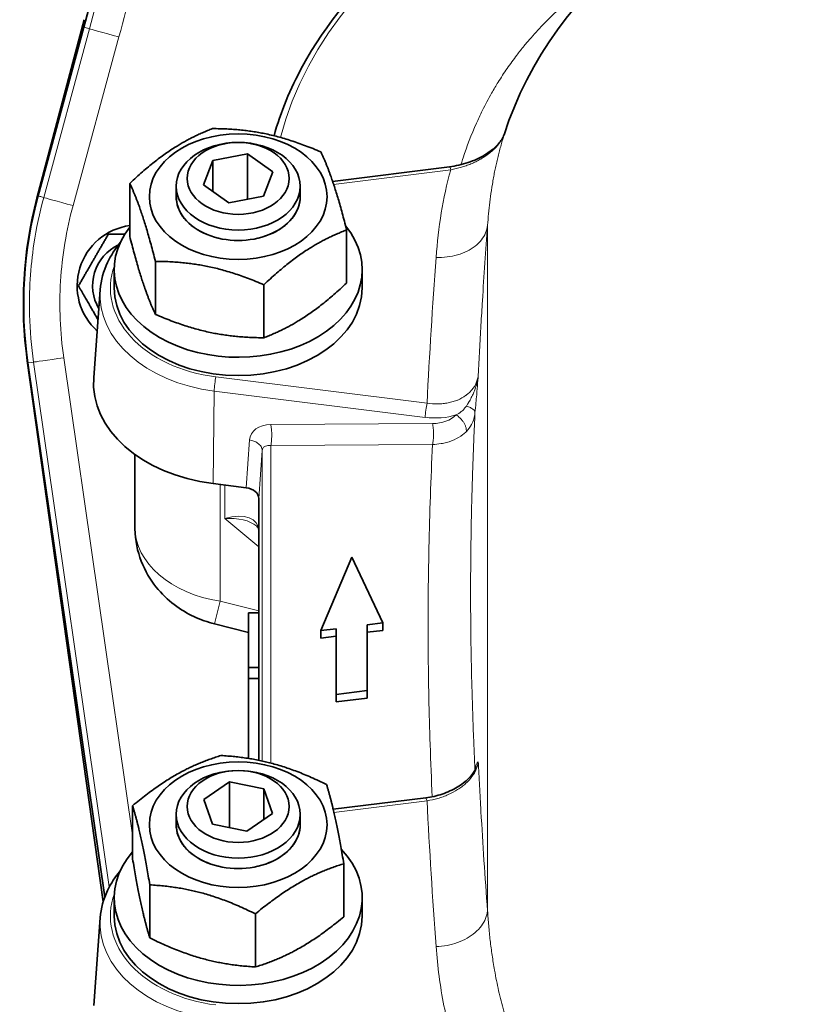
# Model space of a CAD drawing. Units: millimetres. Extents: x 11 to 1311, y -72 to 1040.
# Drawn here: x 33 to 109, y 638 to 733 of the extents above; entities that cross this region are included whole.
import ezdxf

# ---------------------------------------------------------------- set-up
doc = ezdxf.new("R2010")
doc.units = ezdxf.units.MM
doc.layers.add('Widoczne (ISO)', color=7, linetype='Continuous', lineweight=35)
doc.layers.add('Widoczne wąskie (ISO)', color=7, linetype='Continuous', lineweight=18)

msp = doc.modelspace()

# ---------------------------------------------------------------- linework, layer by layer
at = {"layer": 'Widoczne (ISO)'}
for p, q in [((39.122, 733.286), (34.56, 715.99)), ((34.667, 716.22), (39.104, 732.548)), ((51.588, 719.649), (54.934, 720.283)), ((54.934, 720.283), (57.383, 718.551)), ((54.934, 720.283), (54.934, 715.891)), ((50.691, 717.283), (51.588, 719.649)), ((51.588, 716.649), (51.588, 719.649)), ((63.18, 717.633), (74.487, 719.043)), ((57.383, 718.551), (56.487, 716.185)), ((43.542, 712.303), (43.542, 717.439)), ((48.037, 716.15), (48.037, 717.158)), ((53.141, 715.551), (50.691, 717.283)), ((60.037, 716.15), (60.037, 717.158)), ((56.487, 716.185), (53.141, 715.551)), ((64.532, 707.789), (64.532, 712.926)), ((46.026, 704.747), (46.026, 709.884)), ((42.037, 709.079), (42.037, 707.311)), ((66.037, 709.079), (66.037, 707.311)), ((56.521, 702.491), (56.521, 707.627)), ((40.687, 707.136), (40.056, 698.637)), ((33.627, 700.251), (40.976, 647.884)), ((41.123, 648.329), (33.676, 700.05)), ((44.037, 684.146), (44.037, 691.19)), ((54.799, 687.971), (51.606, 688.369)), ((56.037, 661.577), (56.037, 686.928)), ((65.037, 681.231), (62.037, 674.129)), ((68.037, 674.877), (65.037, 681.231)), ((55.037, 670.548), (55.037, 675.861)), ((55.037, 675.861), (56.037, 675.861)), ((55.037, 673.966), (51.754, 674.784)), ((62.037, 674.129), (63.537, 674.316)), ((62.037, 674.129), (62.037, 673.411)), ((63.537, 674.316), (63.537, 667.952)), ((66.537, 674.69), (68.037, 674.877)), ((66.537, 668.326), (66.537, 674.69)), ((68.037, 674.159), (66.537, 673.972)), ((68.037, 674.877), (68.037, 674.159)), ((63.537, 673.598), (62.037, 673.411)), ((55.037, 669.488), (55.037, 670.548)), ((55.037, 670.548), (56.037, 670.548)), ((55.037, 661.759), (55.037, 669.488)), ((55.037, 669.488), (56.037, 669.488)), ((63.537, 667.952), (66.537, 668.326)), ((66.537, 668.326), (66.537, 667.608)), ((63.537, 667.952), (63.537, 667.234)), ((66.537, 667.608), (63.537, 667.234)), ((50.708, 657.783), (53.202, 659.483)), ((53.202, 659.483), (56.531, 658.807)), ((53.202, 655.069), (53.202, 659.483)), ((56.531, 658.807), (57.366, 656.429)), ((56.531, 658.807), (56.531, 655.86)), ((72.194, 657.946), (63.237, 656.829)), ((43.813, 652.045), (43.813, 657.182)), ((51.544, 655.406), (50.708, 657.783)), ((48.037, 655.338), (48.037, 656.347)), ((57.366, 656.429), (54.873, 654.729)), ((60.037, 655.338), (60.037, 656.347)), ((54.873, 654.729), (51.544, 655.406)), ((64.261, 646.424), (64.261, 651.56)), ((45.483, 644.379), (45.483, 649.515)), ((42.037, 648.267), (42.037, 646.5)), ((66.037, 648.267), (66.037, 646.5)), ((55.707, 641.568), (55.707, 646.705)), ((40.687, 646.325), (40.056, 637.826))]:
    msp.add_line(p, q, dxfattribs=at)
for centre, radius, start, end in [((114.037, 711.103), 36, 17.83601, 162.16384), ((44.35, 707.512), 5.9, 97.87466, 227.84242), ((44.35, 707.512), 4.4, 115.67233, 210.2742)]:
    msp.add_arc(centre, radius, start, end, dxfattribs=at)
for centre, major_axis in [((54.037, 716.15), (8.6, 0)), ((54.037, 717.158), (6, 0)), ((54.037, 717.917), (-4.926, 0)), ((54.037, 655.338), (8.6, 0)), ((54.037, 656.347), (6, 0)), ((54.037, 657.106), (-4.926, 0))]:
    msp.add_ellipse(centre, major_axis=major_axis, ratio=0.707107, dxfattribs=at)
for centre, major_axis, ratio, start_param, end_param in [((73.296, 705.795), (-39.987, 2.371), 0.998574, 6.084803, 6.481568), ((54.037, 716.15), (-6, 0), 0.707107, 6.274714, 9.433249), ((54.037, 716.15), (-6, 0), 0.707107, 0, 3.141593), ((54.037, 709.079), (-12, 0), 0.707107, 5.776988, 9.947944), ((54.037, 707.311), (12, 0), 0.707107, 3.141593, 6.283185), ((54.037, 698.118), (-14, 0), 0.707107, 6.230754, 7.679449), ((54.535, 686.926), (1.502, 0.005), 0.706815, 6.28089, 7.674854), ((54.037, 655.338), (-6, 0), 0.707107, 6.274714, 9.433249), ((54.037, 655.338), (-6, 0), 0.707107, 0, 3.141593), ((54.037, 648.267), (-12, 0), 0.707107, 5.732213, 10.013756), ((54.037, 646.5), (12, 0), 0.707107, 3.141593, 6.283185)]:
    msp.add_ellipse(centre, major_axis=major_axis, ratio=ratio, start_param=start_param, end_param=end_param, dxfattribs=at)
for points, knots in [([(57.504, 722.046), (58.154, 724.342), (59.078, 726.595), (62.481, 732.853), (65.615, 736.664), (73.415, 743.414), (78.095, 746.345), (88.517, 751.013), (94.26, 752.747), (106.222, 754.842), (112.439, 755.202), (124.718, 754.513), (130.779, 753.464), (142.135, 750.057), (147.43, 747.7), (156.711, 741.907), (160.697, 738.472), (166.934, 730.875), (169.192, 726.716), (170.504, 722.278), (170.538, 722.16), (170.572, 722.041)], [0.197492, 0.197492, 0.197492, 0.197492, 0.367117, 0.367117, 0.685049, 0.685049, 1.006075, 1.006075, 1.32802, 1.32802, 1.65002, 1.65002, 1.972001, 1.972001, 2.294011, 2.294011, 2.615697, 2.615697, 2.935482, 2.935482, 2.944233, 2.944233, 2.944233, 2.944233]), ([(74.487, 719.043), (75.092, 719.118), (75.708, 719.258), (76.867, 719.647), (77.426, 719.901), (78.371, 720.474), (78.78, 720.796), (79.378, 721.426), (79.592, 721.739), (79.745, 722.075), (79.764, 722.12), (79.781, 722.165)], [0, 0, 0, 0, 0.1847841, 0.1847841, 0.3691283, 0.3691283, 0.5422059, 0.5422059, 0.6973384, 0.6973384, 0.7216673, 0.7216673, 0.7216673, 0.7216673]), ([(79.811, 722.247), (79.811, 722.247), (79.81, 722.246), (79.81, 722.246), (79.801, 722.224), (79.79, 722.192), (79.775, 722.149)], [0, 0, 0, 0, 0.0029687, 0.0029687, 0.0029687, 0.2710948, 0.2710948, 0.2710948, 0.2710948]), ([(79.781, 722.165), (79.791, 722.191), (79.8, 722.216), (79.809, 722.242), (79.809, 722.244), (79.81, 722.245), (79.811, 722.247)], [0.951405, 0.951405, 0.951405, 0.951405, 0.9970313, 0.9970313, 0.9970313, 1, 1, 1, 1]), ([(42.623, 711.698), (42.125, 711.103), (41.711, 710.462), (40.996, 708.943), (40.755, 708.045), (40.687, 707.136)], [5.7490562, 5.7490562, 5.7490562, 5.7490562, 5.9619872, 5.9619872, 6.2307535, 6.2307535, 6.2307535, 6.2307535]), ([(51.754, 674.784), (51.075, 674.954), (50.411, 675.187), (49.109, 675.799), (48.471, 676.176), (47.234, 677.118), (46.633, 677.683), (45.53, 679.069), (45.026, 679.894), (44.293, 681.794), (44.058, 682.861), (44.038, 684.041), (44.037, 684.093), (44.037, 684.146)], [-1.396263, -1.396263, -1.396263, -1.396263, -1.117011, -1.117011, -0.837758, -0.837758, -0.558505, -0.558505, -0.279253, -0.279253, -0.012359, -0.012359, 0, 0, 0, 0]), ([(56.037, 683.798), (56.037, 683.844), (56.033, 683.884), (56.022, 683.953), (56.014, 683.982), (55.995, 684.035), (55.983, 684.059), (55.954, 684.108), (55.937, 684.133), (55.892, 684.186), (55.864, 684.214), (55.828, 684.244)], [0.1745329, 0.1745329, 0.1745329, 0.1745329, 0.2802012, 0.2802012, 0.3858695, 0.3858695, 0.4915377, 0.4915377, 0.597206, 0.597206, 0.7028743, 0.7028743, 0.7028743, 0.7028743]), ([(72.194, 657.946), (72.727, 658.012), (73.27, 658.136), (74.299, 658.48), (74.798, 658.708), (75.667, 659.226), (76.05, 659.522), (76.598, 660.073), (76.796, 660.326), (76.944, 660.573)], [0, 0, 0, 0, 0.1628083, 0.1628083, 0.3277153, 0.3277153, 0.4892282, 0.4892282, 0.6161612, 0.6161612, 0.6161612, 0.6161612]), ([(40.687, 646.325), (40.755, 647.233), (40.996, 648.132), (41.711, 649.651), (42.125, 650.292), (42.623, 650.887)], [0.0524318, 0.0524318, 0.0524318, 0.0524318, 0.3211981, 0.3211981, 0.5341291, 0.5341291, 0.5341291, 0.5341291])]:
    msp.add_open_spline(points, degree=3, knots=knots, dxfattribs=at)
for points in [[(39.104, 732.548), (40.86, 739.01), (41.964, 745.649), (42.394, 752.331)], [(33.676, 700.05), (32.901, 705.433), (33.241, 710.973), (34.667, 716.22)], [(76.943, 660.572), (76.976, 660.627), (76.992, 660.668), (76.992, 660.668)]]:
    msp.add_open_spline(points, degree=3, dxfattribs=at)
for points, weights in [([(43.542, 717.439), (47.548, 721.208), (51.553, 722.738)], [1, 1.15470053838, 1]), ([(51.553, 722.738), (56.801, 722.729), (62.049, 720.481)], [1, 1.15470053838, 1]), ([(62.049, 720.481), (63.29, 717.823), (64.532, 712.926)], [1, 1.15470053838, 1]), ([(46.026, 709.884), (44.784, 714.781), (43.542, 717.439)], [1, 1.15470053838, 1]), ([(38.577, 707.512), (40.02, 710.012), (41.464, 712.512)], [1, 1.15470053838, 1]), ([(41.464, 712.512), (42.308, 712.512), (43.063, 712.512)], [1, 1.04079181449, 1.06007145913]), ([(43.542, 712.303), (44.784, 707.405), (46.026, 704.747)], [1, 1.15470053838, 1]), ([(64.532, 712.926), (60.527, 711.396), (56.521, 707.627)], [1, 1.15470053838, 1]), ([(56.521, 707.627), (51.273, 709.875), (46.026, 709.884)], [1, 1.15470053838, 1]), ([(40.471, 704.23), (39.585, 705.766), (38.577, 707.512)], [1.06871476298, 1.10319516676, 1]), ([(56.521, 702.491), (60.527, 704.02), (64.532, 707.789)], [1, 1.15470053838, 1]), ([(46.026, 704.747), (51.273, 702.499), (56.521, 702.491)], [1, 1.15470053838, 1]), ([(43.813, 657.182), (48.09, 660.729), (52.367, 662.037)], [1, 1.15470053838, 1]), ([(52.367, 662.037), (57.479, 661.752), (62.592, 659.227)], [1, 1.15470053838, 1]), ([(62.592, 659.227), (63.426, 656.513), (64.261, 651.56)], [1, 1.15470053838, 1]), ([(45.483, 649.515), (44.648, 654.468), (43.813, 657.182)], [1, 1.15470053838, 1]), ([(43.813, 652.045), (44.648, 647.093), (45.483, 644.379)], [1, 1.15470053838, 1]), ([(64.261, 651.56), (59.984, 650.252), (55.707, 646.705)], [1, 1.15470053838, 1]), ([(55.707, 646.705), (50.595, 649.23), (45.483, 649.515)], [1, 1.15470053838, 1]), ([(55.707, 641.568), (59.984, 642.877), (64.261, 646.424)], [1, 1.15470053838, 1]), ([(45.483, 644.379), (50.595, 641.854), (55.707, 641.568)], [1, 1.15470053838, 1])]:
    msp.add_rational_spline(points, weights, degree=2, dxfattribs=at)
at = {"layer": 'Widoczne wąskie (ISO)'}
for p, q in [((39.656, 732.398), (35.214, 716.071)), ((39.104, 732.548), (39.448, 732.455)), ((39.448, 732.455), (39.656, 732.398)), ((38.053, 715.286), (42.495, 731.613)), ((63.277, 717.344), (74.611, 718.758)), ((78.174, 647.007), (78.174, 713.38)), ((33.676, 700.05), (34.029, 700.101)), ((34.029, 700.101), (34.237, 700.131)), ((34.237, 700.131), (41.561, 649.313)), ((43.813, 654.328), (37.15, 700.558)), ((72.318, 696.15), (51.889, 698.697)), ((51.606, 688.369), (51.716, 697.331)), ((51.716, 697.331), (72.144, 694.784)), ((72.846, 694.183), (57.19, 694.079)), ((55.128, 692.6), (54.799, 687.971)), ((57.191, 692.047), (72.847, 692.151)), ((56.037, 686.928), (56.366, 691.557)), ((56.366, 691.557), (56.366, 661.508)), ((57.191, 661.309), (57.191, 692.047)), ((52.301, 688.283), (52.301, 676.976)), ((52.732, 688.229), (52.732, 684.98)), ((52.732, 684.98), (56.037, 682.23)), ((51.754, 674.784), (52.301, 676.976)), ((56.037, 676.044), (52.301, 676.976)), ((63.305, 656.537), (72.318, 657.661))]:
    msp.add_line(p, q, dxfattribs=at)
for centre, major_axis, ratio, start_param, end_param in [((114.037, 714.608), (-56.846, 0), 0.707107, 3.32328, 6.101205), ((42.547, 731.613), (-2.895, 0.788), 0.004582, 0.05236, 1.553955), ((74.611, 718.05), (-0.124, 0.992), 0.122788, 5.490133, 6.283185), ((38.105, 715.286), (-2.895, 0.788), 0.004582, 0.05236, 1.553955), ((54.037, 707.311), (-12.37, 0), 0.707107, 6.033874, 7.679449), ((54.037, 706.641), (-13.368, 0), 0.707107, 6.230754, 7.679449), ((37.202, 700.558), (-2.969, -0.428), 0.00249, 4.729664, 6.230825), ((51.889, 697.99), (-0.124, -0.992), 0.122788, 3.934645, 5.453081), ((72.318, 695.443), (0.124, 0.992), 0.122788, 0.793052, 2.311489), ((72.204, 699.287), (5.864, -1.545), 0.732417, 4.89291, 5.416328), ((72.294, 696.815), (-3.382, 0.891), 0.732417, 1.922426, 2.732657), ((57.625, 692.192), (-2.454, 0.66), 0.720562, 5.078432, 6.422335), ((52.037, 682.194), (3.825, 2.278), 0.513733, 5.986224, 7.382487), ((52.037, 682.194), (4.383, 1.162), 0.582405, 0.392404, 1.260326), ((54.037, 683.896), (-9.994, 0.498), 0.70623, 0.035164, 1.431427), ((54.037, 646.5), (-12.37, 0), 0.707107, 6.033874, 7.679449), ((54.037, 645.83), (-13.368, 0), 0.707107, 6.230754, 7.679449)]:
    msp.add_ellipse(centre, major_axis=major_axis, ratio=ratio, start_param=start_param, end_param=end_param, dxfattribs=at)
for points, knots in [([(42.968, 752.294), (42.752, 748.935), (42.366, 745.583), (41.26, 738.943), (40.54, 735.646), (39.656, 732.398)], [-2.079743, -2.079743, -2.079743, -2.079743, -1.039873, -1.039873, 0, 0, 0, 0]), ([(42.495, 731.613), (43.405, 734.957), (44.147, 738.352), (45.285, 745.19), (45.683, 748.643), (45.905, 752.102)], [0, 0, 0, 0, 1.039873, 1.039873, 2.079743, 2.079743, 2.079743, 2.079743]), ([(75.604, 719.252), (75.614, 719.283), (75.623, 719.314), (75.633, 719.345), (75.69, 719.531), (75.749, 719.717), (75.809, 719.902), (76.178, 721.035), (76.606, 722.154), (77.096, 723.255), (77.179, 723.442), (77.264, 723.629), (77.351, 723.815), (77.46, 724.048), (77.572, 724.281), (77.687, 724.512), (77.965, 725.072), (78.259, 725.627), (78.572, 726.176), (78.774, 726.532), (78.984, 726.885), (79.202, 727.236), (79.34, 727.458), (79.481, 727.68), (79.625, 727.9), (79.769, 728.121), (79.917, 728.341), (80.067, 728.559), (80.369, 728.997), (80.683, 729.431), (81.01, 729.858), (81.236, 730.155), (81.468, 730.448), (81.706, 730.739), (81.928, 731.009), (82.154, 731.277), (82.386, 731.543), (82.808, 732.026), (83.246, 732.5), (83.702, 732.965), (84.288, 733.563), (84.902, 734.145), (85.545, 734.711), (85.652, 734.806), (85.76, 734.899), (85.869, 734.993), (86.338, 735.396), (86.823, 735.791), (87.322, 736.175), (87.628, 736.412), (87.94, 736.644), (88.258, 736.873), (88.575, 737.103), (88.898, 737.328), (89.227, 737.549), (89.679, 737.854), (90.142, 738.152), (90.615, 738.442)], [0.0113249, 0.0113249, 0.0113249, 0.0113249, 0.0135881, 0.0135881, 0.0135881, 0.0272476, 0.0272476, 0.0272476, 0.1108422, 0.1108422, 0.1108422, 0.125072, 0.125072, 0.125072, 0.1428852, 0.1428852, 0.1428852, 0.1860206, 0.1860206, 0.1860206, 0.2139893, 0.2139893, 0.2139893, 0.2317593, 0.2317593, 0.2317593, 0.2495579, 0.2495579, 0.2495579, 0.2852511, 0.2852511, 0.2852511, 0.309967, 0.309967, 0.309967, 0.3329339, 0.3329339, 0.3329339, 0.3746715, 0.3746715, 0.3746715, 0.4282694, 0.4282694, 0.4282694, 0.4371884, 0.4371884, 0.4371884, 0.4757656, 0.4757656, 0.4757656, 0.49946, 0.49946, 0.49946, 0.523176, 0.523176, 0.523176, 0.5558558, 0.5558558, 0.5558558, 0.5558558]), ([(74.611, 718.758), (74.955, 718.817), (75.303, 718.898), (75.646, 719), (75.796, 719.044), (75.945, 719.092), (76.092, 719.144), (76.253, 719.201), (76.412, 719.263), (76.568, 719.328), (76.724, 719.393), (76.877, 719.463), (77.027, 719.536), (77.178, 719.61), (77.326, 719.688), (77.47, 719.77), (77.496, 719.784), (77.521, 719.799), (77.547, 719.814), (77.807, 719.965), (78.054, 720.13), (78.281, 720.304), (78.406, 720.399), (78.525, 720.497), (78.639, 720.597), (78.752, 720.698), (78.86, 720.802), (78.962, 720.909), (78.975, 720.923), (78.989, 720.937), (79.002, 720.951), (79.188, 721.151), (79.349, 721.358), (79.482, 721.568), (79.625, 721.793), (79.735, 722.02), (79.811, 722.247)], [0, 0, 0, 0, 0.149124, 0.149124, 0.149124, 0.214286, 0.214286, 0.214286, 0.285714, 0.285714, 0.285714, 0.357143, 0.357143, 0.357143, 0.428571, 0.428571, 0.428571, 0.441281, 0.441281, 0.441281, 0.571429, 0.571429, 0.571429, 0.642857, 0.642857, 0.642857, 0.714286, 0.714286, 0.714286, 0.723766, 0.723766, 0.723766, 0.857143, 0.857143, 0.857143, 1, 1, 1, 1]), ([(79.811, 722.247), (79.753, 722.065), (79.696, 721.883), (79.642, 721.7), (79.587, 721.518), (79.534, 721.335), (79.483, 721.153), (79.431, 720.97), (79.382, 720.787), (79.334, 720.604), (79.285, 720.421), (79.239, 720.238), (79.194, 720.055), (79.149, 719.872), (79.106, 719.688), (79.064, 719.505), (79.022, 719.321), (78.981, 719.138), (78.943, 718.954), (78.904, 718.77), (78.866, 718.586), (78.83, 718.402), (78.794, 718.219), (78.76, 718.035), (78.726, 717.85), (78.688, 717.639), (78.652, 717.427), (78.617, 717.215), (78.591, 717.054), (78.566, 716.894), (78.542, 716.734), (78.486, 716.362), (78.436, 715.989), (78.39, 715.616), (78.345, 715.244), (78.304, 714.871), (78.268, 714.498), (78.232, 714.126), (78.201, 713.753), (78.174, 713.38)], [0, 0, 0, 0, 0.062291, 0.062291, 0.062291, 0.124567, 0.124567, 0.124567, 0.186828, 0.186828, 0.186828, 0.249077, 0.249077, 0.249077, 0.311314, 0.311314, 0.311314, 0.373541, 0.373541, 0.373541, 0.435759, 0.435759, 0.435759, 0.497971, 0.497971, 0.497971, 0.569548, 0.569548, 0.569548, 0.623618, 0.623618, 0.623618, 0.749159, 0.749159, 0.749159, 0.874613, 0.874613, 0.874613, 1, 1, 1, 1]), ([(73.193, 710.275), (73.298, 711.703), (73.622, 714.541), (74.23, 717.37), (74.611, 718.758)], [-7.661278, -7.661278, -7.661278, -7.661278, -7.054882, -6.461492, -6.461492, -6.461492, -6.461492]), ([(37.15, 700.558), (36.797, 703.005), (36.695, 705.501), (36.998, 710.436), (37.404, 712.9), (38.053, 715.286)], [0, 0, 0, 0, 0.741643, 0.741643, 1.483256, 1.483256, 1.483256, 1.483256]), ([(78.174, 713.38), (78.124, 712.877), (77.714, 711.9), (76.281, 710.78), (74.621, 710.304), (73.55, 710.262), (73.193, 710.275)], [0, 0, 0, 0, 0.285714, 0.571429, 0.857143, 1, 1, 1, 1]), ([(78.174, 713.38), (77.995, 710.946), (77.828, 708.513), (77.677, 706.079), (77.628, 705.292), (77.581, 704.505), (77.535, 703.718), (77.489, 702.908), (77.444, 702.099), (77.401, 701.29), (77.359, 700.49), (77.318, 699.69), (77.28, 698.89)], [0, 0, 0, 0, 0.503917, 0.503917, 0.503917, 0.666841, 0.666841, 0.666841, 0.834384, 0.834384, 0.834384, 1, 1, 1, 1]), ([(34.269, 711.576), (34.099, 710.44), (33.978, 709.296), (33.838, 707.008), (33.818, 705.858), (33.848, 704.71)], [-1.0593769, -1.0593769, -1.0593769, -1.0593769, -0.7416434, -0.7416434, -0.4240206, -0.4240206, -0.4240206, -0.4240206]), ([(77.28, 698.89), (77.251, 698.629), (77.183, 698.372), (77.08, 698.131), (76.978, 697.891), (76.84, 697.665), (76.668, 697.457), (76.646, 697.43), (76.624, 697.403), (76.601, 697.377), (76.578, 697.352), (76.555, 697.326), (76.531, 697.301), (76.484, 697.251), (76.434, 697.202), (76.383, 697.155), (76.332, 697.108), (76.279, 697.062), (76.224, 697.017), (76.196, 696.995), (76.168, 696.973), (76.14, 696.951), (76.126, 696.94), (76.111, 696.929), (76.097, 696.919), (76.09, 696.913), (76.082, 696.908), (76.075, 696.903), (76.068, 696.898), (76.061, 696.892), (76.053, 696.887), (75.822, 696.722), (75.564, 696.579), (75.282, 696.462), (75.28, 696.461), (75.277, 696.46), (75.275, 696.459), (75.133, 696.4), (74.984, 696.347), (74.832, 696.302), (74.679, 696.257), (74.522, 696.218), (74.362, 696.187), (74.202, 696.155), (74.039, 696.131), (73.872, 696.113), (73.707, 696.096), (73.538, 696.086), (73.368, 696.083), (73.366, 696.082), (73.364, 696.082), (73.363, 696.082), (73.018, 696.076), (72.666, 696.099), (72.318, 696.15)], [0, 0, 0, 0, 0.142857, 0.142857, 0.142857, 0.285327, 0.285327, 0.285327, 0.303571, 0.303571, 0.303571, 0.321429, 0.321429, 0.321429, 0.357143, 0.357143, 0.357143, 0.392857, 0.392857, 0.392857, 0.410714, 0.410714, 0.410714, 0.419643, 0.419643, 0.419643, 0.424107, 0.424107, 0.424107, 0.428571, 0.428571, 0.428571, 0.57025, 0.57025, 0.57025, 0.571429, 0.571429, 0.571429, 0.642857, 0.642857, 0.642857, 0.714286, 0.714286, 0.714286, 0.785714, 0.785714, 0.785714, 0.856409, 0.856409, 0.856409, 0.857143, 0.857143, 0.857143, 1, 1, 1, 1]), ([(77.28, 698.89), (77.248, 698.567), (77.187, 698.25), (77.104, 697.948), (77.096, 697.922), (77.089, 697.896), (77.082, 697.871), (77.039, 697.723), (76.991, 697.58), (76.939, 697.441), (76.886, 697.3), (76.829, 697.163), (76.769, 697.032), (76.759, 697.011), (76.75, 696.99), (76.74, 696.969), (76.732, 696.952), (76.724, 696.935), (76.716, 696.918), (76.698, 696.88), (76.68, 696.842), (76.661, 696.804), (76.623, 696.727), (76.583, 696.652), (76.544, 696.578), (76.542, 696.576), (76.541, 696.574), (76.54, 696.571), (76.499, 696.497), (76.459, 696.424), (76.418, 696.353), (76.41, 696.341), (76.403, 696.329), (76.396, 696.317), (76.381, 696.291), (76.366, 696.266), (76.351, 696.242), (76.34, 696.223), (76.329, 696.204), (76.317, 696.186), (76.312, 696.177), (76.306, 696.167), (76.3, 696.158), (76.294, 696.149), (76.289, 696.139), (76.283, 696.13), (76.229, 696.044), (76.175, 695.961), (76.122, 695.88)], [0, 0, 0, 0, 0.2645033, 0.2645033, 0.2645033, 0.2873688, 0.2873688, 0.2873688, 0.4178362, 0.4178362, 0.4178362, 0.5511694, 0.5511694, 0.5511694, 0.5724213, 0.5724213, 0.5724213, 0.5900347, 0.5900347, 0.5900347, 0.6298017, 0.6298017, 0.6298017, 0.7122503, 0.7122503, 0.7122503, 0.7149475, 0.7149475, 0.7149475, 0.798971, 0.798971, 0.798971, 0.8136034, 0.8136034, 0.8136034, 0.8440785, 0.8440785, 0.8440785, 0.8671015, 0.8671015, 0.8671015, 0.8787347, 0.8787347, 0.8787347, 0.8904509, 0.8904509, 0.8904509, 1, 1, 1, 1]), ([(76.959, 695.225), (76.99, 695.547), (77.037, 696.048), (77.114, 696.916), (77.19, 697.807), (77.25, 698.526), (77.279, 698.881), (77.279, 698.884), (77.28, 698.887), (77.28, 698.89)], [-0.3749656, -0.3749656, -0.3749656, -0.3749656, -0.2678326, -0.2142661, -0.107133, 0, 0, 0, 0.0008705, 0.0008705, 0.0008705, 0.0008705]), ([(76.122, 695.88), (76.055, 695.781), (75.905, 695.588), (75.588, 695.287), (75.313, 695.106), (75.138, 695.013)], [0, 0, 0, 0, 0.285714, 0.571429, 1, 1, 1, 1]), ([(76.123, 693.41), (76.131, 693.521), (76.119, 693.641), (76.089, 693.765), (76.078, 693.807), (76.066, 693.849), (76.052, 693.891), (76.023, 693.975), (75.986, 694.061), (75.942, 694.145), (75.898, 694.229), (75.847, 694.313), (75.789, 694.394), (75.731, 694.475), (75.667, 694.554), (75.599, 694.628), (75.564, 694.665), (75.528, 694.701), (75.492, 694.736), (75.381, 694.841), (75.262, 694.935), (75.138, 695.013)], [0.0001826, 0.0001826, 0.0001826, 0.0001826, 0.2142721, 0.2142721, 0.2142721, 0.2857143, 0.2857143, 0.2857143, 0.4285502, 0.4285502, 0.4285502, 0.5714286, 0.5714286, 0.5714286, 0.7142575, 0.7142575, 0.7142575, 0.7857143, 0.7857143, 0.7857143, 0.9999851, 0.9999851, 0.9999851, 0.9999851]), ([(76.122, 695.88), (76.265, 695.839), (76.397, 695.788), (76.511, 695.73), (76.625, 695.672), (76.72, 695.608), (76.793, 695.54), (76.848, 695.49), (76.89, 695.437), (76.918, 695.384), (76.946, 695.331), (76.96, 695.278), (76.959, 695.225)], [0, 0, 0, 0, 0.285683, 0.285683, 0.285683, 0.571429, 0.571429, 0.571429, 0.785775, 0.785775, 0.785775, 1, 1, 1, 1]), ([(76.123, 693.41), (76.327, 693.614), (76.615, 694.003), (76.865, 694.629), (76.939, 695.023), (76.959, 695.225)], [0, 0, 0, 0, 0.428571, 0.714286, 1, 1, 1, 1]), ([(76.959, 695.225), (76.931, 694.637), (76.905, 694.049), (76.88, 693.461), (76.855, 692.878), (76.831, 692.296), (76.808, 691.713), (76.786, 691.135), (76.765, 690.557), (76.745, 689.979), (76.725, 689.403), (76.707, 688.828), (76.69, 688.253), (76.673, 687.679), (76.657, 687.105), (76.643, 686.531), (76.632, 686.119), (76.623, 685.707), (76.614, 685.295), (76.607, 684.984), (76.601, 684.673), (76.595, 684.361), (76.581, 683.64), (76.57, 682.92), (76.561, 682.2), (76.542, 680.758), (76.533, 679.318), (76.533, 677.879), (76.533, 677.057), (76.536, 676.235), (76.542, 675.414), (76.546, 674.798), (76.553, 674.183), (76.56, 673.568), (76.57, 672.851), (76.581, 672.135), (76.595, 671.419), (76.609, 670.701), (76.625, 669.983), (76.643, 669.266), (76.679, 667.842), (76.723, 666.419), (76.776, 664.999), (76.79, 664.614), (76.805, 664.229), (76.82, 663.844)], [0, 0, 0, 0, 0.0506888, 0.0506888, 0.0506888, 0.1009278, 0.1009278, 0.1009278, 0.1508307, 0.1508307, 0.1508307, 0.2005178, 0.2005178, 0.2005178, 0.2501157, 0.2501157, 0.2501157, 0.2857476, 0.2857476, 0.2857476, 0.312688, 0.312688, 0.312688, 0.3750736, 0.3750736, 0.3750736, 0.4999979, 0.4999979, 0.4999979, 0.5714079, 0.5714079, 0.5714079, 0.6249289, 0.6249289, 0.6249289, 0.6873094, 0.6873094, 0.6873094, 0.7498911, 0.7498911, 0.7498911, 0.8740992, 0.8740992, 0.8740992, 0.9077647, 0.9077647, 0.9077647, 0.9077647]), ([(57.191, 692.047), (57.225, 692.2), (57.264, 692.477), (57.285, 692.893), (57.285, 693.267), (57.258, 693.685), (57.216, 693.959), (57.19, 694.079)], [0, 0, 0, 0, 0.285714, 0.428571, 0.571429, 0.785714, 1, 1, 1, 1]), ([(72.847, 692.151), (72.876, 692.285), (72.9, 692.443), (72.932, 692.786), (72.94, 692.971), (72.94, 693.343), (72.932, 693.53), (72.9, 693.88), (72.876, 694.043), (72.846, 694.183)], [0, 0, 0, 0, 0.25, 0.25, 0.5, 0.5, 0.75, 0.75, 1, 1, 1, 1]), ([(72.847, 692.151), (73.126, 692.161), (73.497, 692.198), (74.211, 692.337), (74.958, 692.58), (75.67, 692.999), (76.017, 693.303), (76.123, 693.41)], [0, 0, 0, 0, 0.214286, 0.285714, 0.571429, 0.857143, 1, 1, 1, 1]), ([(55.128, 692.6), (55.275, 692.577), (55.561, 692.501), (55.887, 692.33), (56.112, 692.14), (56.304, 691.896), (56.365, 691.692), (56.366, 691.557)], [0, 0, 0, 0, 0.214286, 0.428571, 0.571429, 0.714286, 1, 1, 1, 1]), ([(72.616, 663.093), (72.515, 666.131), (72.382, 672.478), (72.455, 682.164), (72.69, 688.82), (72.847, 692.151)], [3.552626, 3.552626, 3.552626, 3.552626, 4.846926, 6.252614, 7.658302, 7.658302, 7.658302, 7.658302]), ([(56.366, 691.557), (56.372, 691.658), (56.436, 691.841), (56.646, 692.007), (56.912, 692.072), (57.096, 692.063), (57.191, 692.047)], [0, 0, 0, 0, 0.285714, 0.571429, 0.785714, 1, 1, 1, 1]), ([(72.318, 657.661), (72.666, 657.711), (73.194, 657.824), (73.876, 658.047), (74.529, 658.31), (75.144, 658.639), (75.691, 659.019), (76.183, 659.425), (76.702, 659.988), (77.012, 660.521), (77.201, 661.004), (77.258, 661.245), (77.28, 661.423)], [0, 0, 0, 0, 0.142857, 0.214286, 0.285714, 0.428571, 0.5, 0.571429, 0.714286, 0.857143, 0.892857, 1, 1, 1, 1]), ([(76.944, 660.573), (76.994, 660.657), (77.04, 660.742), (77.082, 660.828), (77.089, 660.844), (77.096, 660.859), (77.104, 660.875), (77.125, 660.921), (77.145, 660.968), (77.163, 661.014), (77.217, 661.151), (77.256, 661.288), (77.28, 661.423)], [0.5864149, 0.5864149, 0.5864149, 0.5864149, 0.7126312, 0.7126312, 0.7126312, 0.7355301, 0.7355301, 0.7355301, 0.802938, 0.802938, 0.802938, 1, 1, 1, 1]), ([(77.28, 661.423), (77.28, 661.423), (77.279, 661.423), (77.279, 661.423), (77.25, 661.407), (77.205, 661.375), (77.13, 661.265), (77.053, 661.085), (76.99, 660.839), (76.959, 660.684)], [-0.5150905, -0.5150905, -0.5150905, -0.5150905, -0.51422, -0.51422, -0.51422, -0.4070869, -0.3535204, -0.2463874, -0.1392544, -0.1392544, -0.1392544, -0.1392544]), ([(77.28, 661.423), (77.305, 660.893), (77.332, 660.363), (77.359, 659.833), (77.387, 659.3), (77.415, 658.766), (77.444, 658.232), (77.474, 657.694), (77.504, 657.156), (77.535, 656.618), (77.627, 655.041), (77.726, 653.464), (77.83, 651.887), (77.939, 650.26), (78.054, 648.633), (78.174, 647.007)], [0, 0, 0, 0, 0.110219, 0.110219, 0.110219, 0.221229, 0.221229, 0.221229, 0.333163, 0.333163, 0.333163, 0.661343, 0.661343, 0.661343, 1, 1, 1, 1]), ([(72.194, 657.946), (72.209, 657.947), (72.247, 657.904), (72.293, 657.761), (72.318, 657.661)], [0.4777312, 0.4777312, 0.4777312, 0.4777312, 0.7142857, 1, 1, 1, 1]), ([(78.174, 647.007), (78.124, 646.501), (77.714, 645.493), (76.281, 644.267), (74.621, 643.669), (73.55, 643.548), (73.193, 643.535)], [0, 0, 0, 0, 0.285714, 0.571429, 0.857143, 1, 1, 1, 1]), ([(78.174, 647.007), (78.189, 646.767), (78.206, 646.528), (78.225, 646.288), (78.243, 646.049), (78.263, 645.809), (78.284, 645.57), (78.305, 645.33), (78.328, 645.091), (78.352, 644.852), (78.377, 644.612), (78.403, 644.373), (78.43, 644.134), (78.458, 643.895), (78.487, 643.655), (78.519, 643.416), (78.55, 643.177), (78.582, 642.938), (78.617, 642.699), (78.652, 642.46), (78.688, 642.221), (78.726, 641.983), (78.765, 641.745), (78.804, 641.508), (78.846, 641.271), (78.863, 641.178), (78.879, 641.085), (78.896, 640.992), (78.957, 640.662), (79.021, 640.332), (79.089, 640.003), (79.157, 639.674), (79.229, 639.346), (79.305, 639.017), (79.381, 638.689), (79.461, 638.361), (79.545, 638.034), (79.629, 637.707), (79.718, 637.381), (79.811, 637.055)], [0, 0, 0, 0, 0.071622, 0.071622, 0.071622, 0.14327, 0.14327, 0.14327, 0.214948, 0.214948, 0.214948, 0.28666, 0.28666, 0.28666, 0.358409, 0.358409, 0.358409, 0.430199, 0.430199, 0.430199, 0.502033, 0.502033, 0.502033, 0.573524, 0.573524, 0.573524, 0.601547, 0.601547, 0.601547, 0.701095, 0.701095, 0.701095, 0.800682, 0.800682, 0.800682, 0.900315, 0.900315, 0.900315, 1, 1, 1, 1]), ([(74.611, 635.053), (74.359, 635.967), (73.696, 638.788), (73.333, 641.632), (73.193, 643.535)], [-1.199788, -1.199788, -1.199788, -1.199788, -0.808528, 0, 0, 0, 0])]:
    msp.add_open_spline(points, degree=3, knots=knots, dxfattribs=at)
for points in [[(75.518, 718.963), (75.518, 718.963), (75.518, 718.963), (75.518, 718.963)], [(35.214, 716.071), (34.813, 714.596), (34.497, 713.092), (34.269, 711.576)], [(34.667, 716.22), (34.781, 716.189), (34.896, 716.158), (35.01, 716.127)], [(35.01, 716.127), (35.078, 716.108), (35.146, 716.09), (35.214, 716.071)], [(72.318, 696.15), (72.547, 700.861), (72.847, 705.569), (73.193, 710.275)], [(33.848, 704.71), (33.888, 703.177), (34.019, 701.645), (34.237, 700.131)], [(76.82, 663.844), (76.862, 662.79), (76.909, 661.737), (76.959, 660.684)], [(72.815, 658.048), (72.738, 659.728), (72.671, 661.41), (72.616, 663.093)], [(76.959, 660.684), (76.952, 660.642), (76.944, 660.599), (76.933, 660.555)], [(76.959, 660.684), (76.959, 660.654), (76.958, 660.625), (76.956, 660.595)], [(76.956, 660.594), (76.956, 660.594), (76.956, 660.594), (76.956, 660.594)], [(73.193, 643.535), (72.847, 648.241), (72.547, 652.95), (72.318, 657.661)], [(72.829, 657.752), (72.829, 657.752), (72.829, 657.752), (72.829, 657.752)], [(79.504, 638.211), (79.504, 638.211), (79.504, 638.211), (79.504, 638.211)]]:
    msp.add_open_spline(points, degree=3, dxfattribs=at)

doc.saveas('drawing.dxf')
